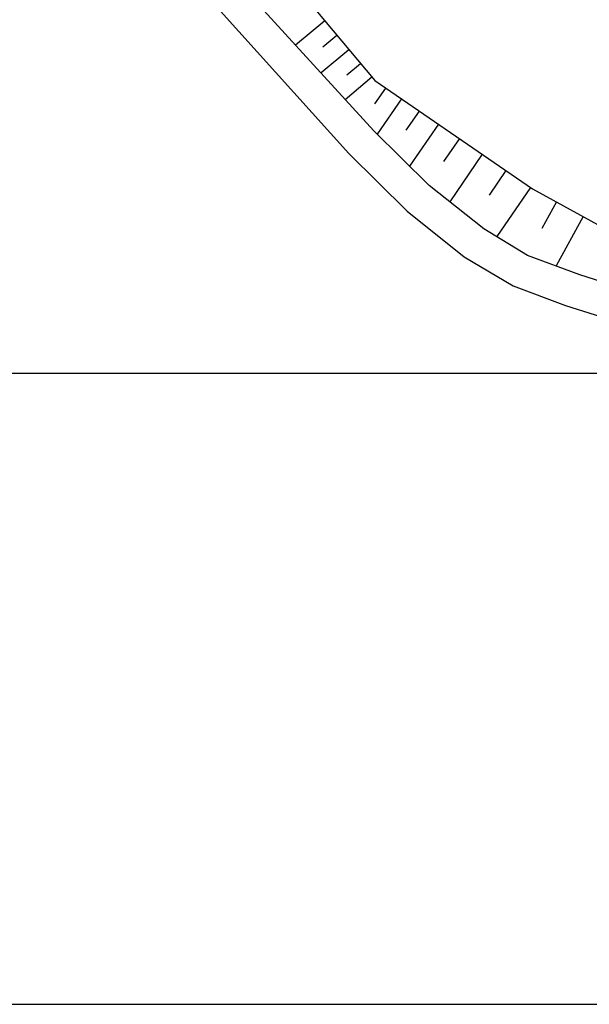
# Model space of a CAD drawing. Extents: x -10 to 410, y -24 to 273.
# Drawn here: x 303 to 324, y -24 to 13 of the extents above; entities that cross this region are included whole.
import ezdxf

# ---------------------------------------------------------------- set-up
doc = ezdxf.new("R2010")
doc.units = 0
for name, color, linetype in [('05_DM_LINE', 7, 'Continuous'), ('08_ROAD_LINE', 3, 'Continuous'), ('09_ROAD_POLY', 5, 'Continuous'), ('印刷レイアウト', 1, 'Continuous'), ('印刷用フレーム', 1, 'Continuous'), ('背景', 3, 'Continuous')]:
    doc.layers.add(name, color=color, linetype=linetype)

msp = doc.modelspace()

# ---------------------------------------------------------------- linework, layer by layer
at = {"layer": '05_DM_LINE', "color": 253}
for p, q in [((314.492087, 12.783716), (313.406882, 11.877656)), ((314.947184, 12.238702), (314.417673, 11.799452)), ((315.392291, 11.707468), (314.352216, 10.844472)), ((315.821894, 11.187948), (315.317187, 10.764201)), ((316.247708, 10.684275), (315.252764, 9.84815)), ((316.752759, 10.28361), (316.347271, 9.687953)), ((317.347382, 9.877433), (316.442011, 8.558995)), ((318.002639, 9.424403), (317.512402, 8.707479)), ((318.72232, 8.934166), (317.647106, 7.373538)), ((319.502634, 8.399143), (318.917657, 7.549238)), ((320.352195, 7.813132), (319.142277, 6.049243)), ((321.236895, 7.207484), (320.611955, 6.2935)), ((322.152257, 6.582544), (320.892386, 4.74872)), ((323.12274, 6.03753), (322.57187, 5.04362)), ((324.112172, 5.49286), (323.102414, 3.652835))]:
    msp.add_line(p, q, dxfattribs=at)
for points in [[(289.442109, 50.203654), (289.55752, 50.242584), (290.757446, 50.303217), (292.017318, 48.78772), (295.22229, 44.908887), (297.60733, 41.502376), (299.227214, 36.943826), (300.832628, 32.018028), (302.42254, 28.332465), (305.137619, 24.502553), (309.832595, 18.363737), (316.352439, 10.559218), (322.22736, 6.527767), (326.957821, 3.928442), (333.357086, 1.803163), (345.066965, -0.046164), (347.787901, -0.411689)], [(342.26748, -0.411689), (336.582728, -0.021015), (330.27717, 1.318783), (323.982292, 3.328651), (322.03788, 4.043509), (320.417651, 5.033629), (318.37781, 6.652824), (316.316954, 8.688186), (308.522081, 17.233057), (304.727308, 21.528057), (301.752813, 25.508521), (301.032099, 26.908607), (300.207688, 28.988756), (298.442076, 36.643069), (297.487096, 39.309229), (296.557265, 41.40867), (295.077941, 43.858133), (293.682332, 45.63339), (289.372862, 50.043457), (289.382509, 50.127517), (289.442109, 50.203654)]]:
    msp.add_lwpolyline(points, dxfattribs=at)
at = {"layer": '08_ROAD_LINE', "color": 253}
for points in [[(342.26748, -0.411689), (336.582728, -0.021015), (330.27717, 1.318783), (323.982292, 3.328651), (322.03788, 4.043509), (320.417651, 5.033629), (318.37781, 6.652824), (316.316954, 8.688186), (308.522081, 17.233057), (304.727308, 21.528057), (301.752813, 25.508521), (301.032099, 26.908607), (300.207688, 28.988756), (298.442076, 36.643069), (297.487096, 39.309229), (296.557265, 41.40867), (295.077941, 43.858133), (293.682332, 45.63339), (289.372862, 50.043457), (289.382509, 50.127517), (289.442109, 50.203654), (289.55752, 50.242584), (295.132718, 50.514057)], [(277.102121, 43.578735), (283.767348, 47.059315), (287.977254, 49.498443), (292.787986, 44.758336), (294.06715, 43.149132), (295.512367, 40.733086), (296.312318, 38.908908), (297.197019, 36.287535), (298.96263, 28.617719), (299.847331, 26.219244), (300.832628, 24.502553), (303.787831, 20.72914), (315.392291, 7.838281), (317.562356, 5.697843), (319.687291, 3.998722), (321.50768, 2.918685), (323.457604, 2.184191), (330.078044, 0.094396), (332.472385, -0.411689)]]:
    msp.add_lwpolyline(points, dxfattribs=at)
at = {"layer": '09_ROAD_POLY', "color": 7}
msp.add_lwpolyline([(303.787831, 20.72914), (315.392291, 7.838281), (317.562356, 5.697843), (319.687291, 3.998722), (321.50768, 2.918685), (323.457604, 2.184191), (330.078044, 0.094396), (332.193677, -0.352778), (341.410341, -0.352778), (336.582728, -0.021015), (330.27717, 1.318783), (323.982292, 3.328651), (322.03788, 4.043509), (320.417651, 5.033629), (318.37781, 6.652824), (316.316954, 8.688186), (308.522081, 17.233057)], dxfattribs=at)
at = {"layer": '印刷レイアウト', "color": 7}
for points in [[(-10.309448, -23.852808), (409.661817, -23.852808), (409.632878, 273.147152), (-10.338387, 273.147152)], [(399.647269, -0.352433), (-0.353122, -0.352433), (-0.353122, 249.647122), (399.647269, 249.647122)]]:
    msp.add_lwpolyline(points, close=True, dxfattribs=at)
at = {"layer": '印刷用フレーム', "color": 7}
msp.add_lwpolyline([(399.647268, -0.352778), (-0.352778, -0.352778), (-0.352778, 249.647122), (399.647268, 249.647122)], close=True, dxfattribs=at)
msp.add_lwpolyline([(399.647268, -0.352778), (-0.352778, -0.352778), (-0.352778, 249.647122), (399.647268, 249.647122)], close=True, dxfattribs=at)
at = {"layer": '背景', "color": 7}
msp.add_lwpolyline([(399.647268, -0.352778), (-0.352778, -0.352778), (-0.352778, 249.647122), (399.647268, 249.647122)], close=True, dxfattribs=at)

doc.saveas('drawing.dxf')
